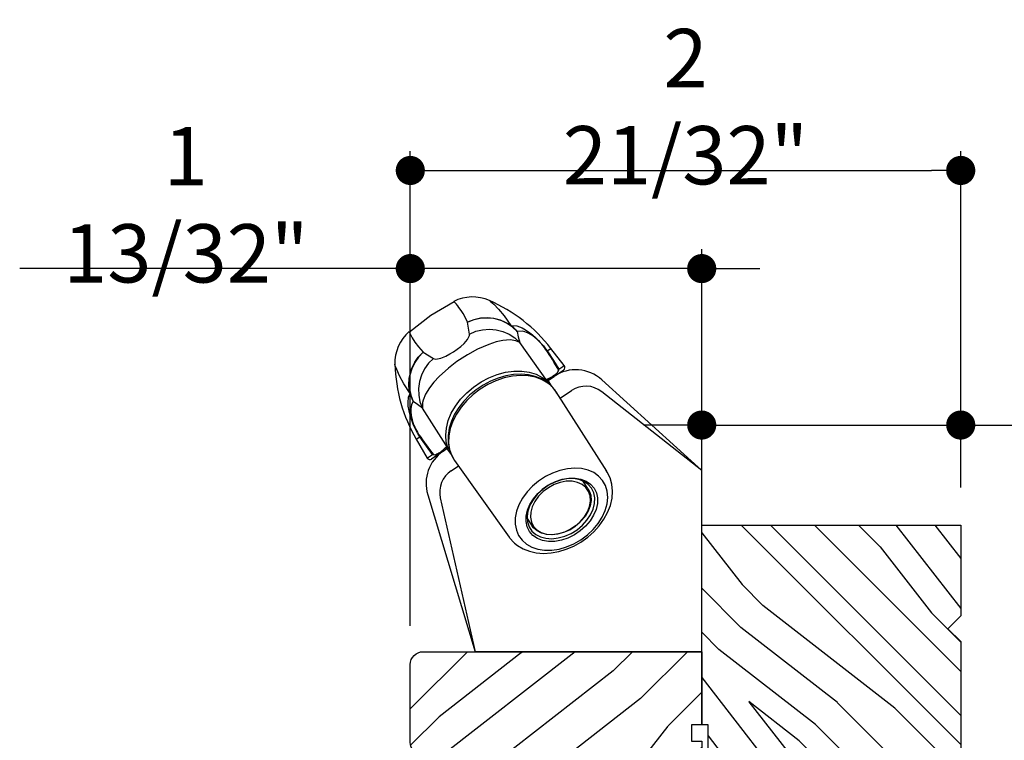
# Model space of a CAD drawing. Extents: x 0 to 169, y 0 to 209.
# Drawn here: x 119 to 124, y 127 to 131 of the extents above; entities that cross this region are included whole.
import ezdxf

# ---------------------------------------------------------------- set-up
doc = ezdxf.new("R2010")
doc.units = 0
doc.header["$LTSCALE"] = 6
doc.header["$MEASUREMENT"] = 0
doc.layers.get('0').update_dxf_attribs({"linetype": 'CONTINUOUS'})
doc.layers.get('Defpoints').update_dxf_attribs({"linetype": 'CONTINUOUS', "lineweight": 5})
doc.layers.add('A-ANNO-DIMS', color=3, linetype='CONTINUOUS')
doc.layers.add('A-DETL-CUT', color=6, linetype='CONTINUOUS')
doc.styles.add('SIMPLEX', font='SIMPLEX.shx', dxfattribs={"width": 0.75})
doc.dimstyles.new('Andersen Section', dxfattribs={"dimscale": 2.5, "dimtxt": 0.09375, "dimasz": 0.046875, "dimexe": 0.03125, "dimexo": 0.0625, "dimgap": 0.03125, "dimtad": 1, "dimdec": 5, "dimzin": 3, "dimdsep": 46, "dimlunit": 4, "dimtxsty": 'SIMPLEX', "dimblk": 'DOT', "dimcen": 0, "dimclrd": 256, "dimclre": 256, "dimadec": 0, "dimazin": 0, "dimtfac": 1, "dimtdec": 5, "dimtmove": 0, "dimatfit": 0, "dimldrblk": 'DOT', "dimfxl": 0, "dimfrac": 2, "dimtolj": 1, "dimtzin": 4, "dimlwd": -1, "dimlwe": -1, "dimarcsym": 0})

# ---------------------------------------------------------------- blocks, each defined once
blk = doc.blocks.new('_DOT')
at = {"color": 0, "linetype": 'ByBlock'}
blk.add_line((-0.5, 0), (-1, 0), dxfattribs=at)
at = {"color": 0, "linetype": 'ByBlock', "const_width": 0.5}
blk.add_lwpolyline([(-0.25, 0, 1), (0.25, 0, 1)], format="xyb", close=True, dxfattribs=at)
blk = doc.blocks.new('*D644')
at = {"layer": 'A-ANNO-DIMS', "transparency": 16777216}
for p, q in [((122.1338, 128.4104), (122.1338, 128.8057)), ((123.3838, 128.4104), (123.3838, 128.8057)), ((121.9932, 128.712), (121.8526, 128.712)), ((122.1338, 128.712), (123.3838, 128.712)), ((123.5244, 128.712), (125.2446, 128.712))]:
    blk.add_line(p, q, dxfattribs=at)
at = {"layer": 'Defpoints', "color": 0, "transparency": 16777216}
for p in [(122.1338, 128.712), (122.1338, 128.2229), (123.3838, 128.2229)]:
    blk.add_point(p, dxfattribs=at)
at = {"layer": 'A-ANNO-DIMS', "transparency": 16777216, "xscale": 0.140625, "yscale": 0.140625, "zscale": 0.140625}
blk.add_blockref('_DOT', (122.1338, 128.712), dxfattribs=at)
at = {"layer": 'A-ANNO-DIMS', "transparency": 16777216, "xscale": 0.140625, "yscale": 0.140625, "zscale": 0.140625, "rotation": 180}
blk.add_blockref('_DOT', (123.3838, 128.712), dxfattribs=at)
at = {"layer": 'A-ANNO-DIMS', "color": 0, "transparency": 16777216, "insert": (124.6436, 129.02), "char_height": 0.28125, "attachment_point": 5, "style": 'SIMPLEX'}
blk.add_mtext('\\A1;1 1/4"', dxfattribs=at)
blk = doc.blocks.new('*D645')
at = {"layer": 'A-ANNO-DIMS', "transparency": 16777216}
for p, q in [((120.7276, 127.7434), (120.7276, 129.5605)), ((122.1338, 128.4104), (122.1338, 129.5605)), ((120.5869, 129.4667), (118.8425, 129.4667)), ((122.1338, 129.4667), (120.7276, 129.4667)), ((122.2744, 129.4667), (122.4151, 129.4667))]:
    blk.add_line(p, q, dxfattribs=at)
at = {"layer": 'Defpoints', "color": 0, "transparency": 16777216}
for p in [(122.1338, 129.4667), (122.1338, 128.2229), (120.7276, 127.5559)]:
    blk.add_point(p, dxfattribs=at)
at = {"layer": 'A-ANNO-DIMS', "transparency": 16777216, "xscale": 0.140625, "yscale": 0.140625, "zscale": 0.140625}
blk.add_blockref('_DOT', (120.7276, 129.4667), dxfattribs=at)
at = {"layer": 'A-ANNO-DIMS', "transparency": 16777216, "xscale": 0.140625, "yscale": 0.140625, "zscale": 0.140625, "rotation": 180}
blk.add_blockref('_DOT', (122.1338, 129.4667), dxfattribs=at)
at = {"layer": 'A-ANNO-DIMS', "color": 0, "transparency": 16777216, "insert": (119.6444, 129.7747), "char_height": 0.28125, "attachment_point": 5, "style": 'SIMPLEX'}
blk.add_mtext('\\A1;1 13/32"', dxfattribs=at)
blk = doc.blocks.new('*D646')
at = {"layer": 'A-ANNO-DIMS', "transparency": 16777216}
for p, q in [((120.7276, 127.7434), (120.7276, 130.0339)), ((123.3838, 128.4104), (123.3838, 130.0339)), ((120.8682, 129.9402), (123.2432, 129.9402))]:
    blk.add_line(p, q, dxfattribs=at)
at = {"layer": 'Defpoints', "color": 0, "transparency": 16777216}
for p in [(123.3838, 129.9402), (123.3838, 128.2229), (120.7276, 127.5559)]:
    blk.add_point(p, dxfattribs=at)
at = {"layer": 'A-ANNO-DIMS', "transparency": 16777216, "xscale": 0.140625, "yscale": 0.140625, "zscale": 0.140625, "rotation": 180}
blk.add_blockref('_DOT', (120.7276, 129.9402), dxfattribs=at)
at = {"layer": 'A-ANNO-DIMS', "transparency": 16777216, "xscale": 0.140625, "yscale": 0.140625, "zscale": 0.140625}
blk.add_blockref('_DOT', (123.3838, 129.9402), dxfattribs=at)
at = {"layer": 'A-ANNO-DIMS', "color": 0, "transparency": 16777216, "insert": (122.0557, 130.2482), "char_height": 0.28125, "attachment_point": 5, "style": 'SIMPLEX'}
blk.add_mtext('\\A1;2 21/32"', dxfattribs=at)

msp = doc.modelspace()

# ---------------------------------------------------------------- hatches: boundary and pattern name
at = {"layer": 'A-DETL-CUT'}
h = msp.add_hatch(dxfattribs=at)
h.set_pattern_fill('PGRAIN', color=256, scale=0.05, angle=135, style=0)
h.set_pattern_definition([(135, (106.4159, 116.2727), (-1.06066, -1.06066), [0.8, -5.2]), (135, (106.3098, 116.1666), (-1.06066, -1.06066), [1.14362, -4.85638]), (135, (106.2038, 116.0606), (-1.06066, -1.06066), [1.45736, -4.54264]), (135, (106.0977, 115.9545), (-1.06066, -1.06066), [1.45736, -4.54264]), (135, (105.9916, 115.8484), (-1.06066, -1.06066), [1.14362, -4.85638]), (135, (105.8856, 115.7424), (-1.06066, -1.06066), [0.8, -5.2]), (135, (105.7795, 115.6363), (-1.06066, -1.06066), [1.0523, -4.9477]), (135, (105.6734, 115.5302), (-1.06066, -1.06066), [4.28626, -1.71374]), (135, (105.5674, 115.4242), (-1.06066, -1.06066), [3.94264, -2.05736]), (135, (105.4613, 115.3181), (-1.06066, -1.06066), [0.6192, -5.3808]), (135, (105.3552, 117.4748), (-1.06066, -1.06066), [0.45736, -5.54264]), (135, (105.1381, 117.442), (-1.06066, -1.06066), [0.54023, -5.45977]), (135, (104.8106, 117.5574), (-1.06066, -1.06066), [0.22756, -5.77244]), (135, (104.6009, 117.3477), (-1.06066, -1.06066), [0.22756, -5.77244]), (135, (104.7162, 117.0201), (-1.06066, -1.06066), [0.54023, -5.45977]), (135, (104.6835, 116.803), (-1.06066, -1.06066), [0.45736, -5.54264]), (135, (104.7172, 116.6279), (-1.06066, -1.06066), [0.80533, -5.19467]), (135, (104.776, 116.0742), (-1.06066, -1.06066), [2.7808, -3.2192]), (135, (104.3954, 118.2932), (-1.06066, -1.06066), [0.14264, -5.85736]), (135, (104.2894, 118.1871), (-1.06066, -1.06066), [0.34306, -5.65694]), (135, (104.1833, 118.081), (-1.06066, -1.06066), [0.67293, -5.32707]), (135, (104.0772, 117.975), (-1.06066, -1.06066), [1.08527, -4.91473]), (135, (103.9712, 117.8689), (-1.06066, -1.06066), [1.4289, -4.5711]), (135, (103.8651, 117.7628), (-1.06066, -1.06066), [1.74264, -4.25736]), (135, (103.9003, 117.5155), (-1.06066, -1.06066), [1.94236, -4.05764]), (135, (103.3043, 119.3843), (-1.06066, -1.06066), [0.39958, -5.60042]), (135, (103.1635, 119.2562), (-1.06066, -1.06066), [0.71144, -5.28856]), (135, (102.8149, 119.3788), (-1.06066, -1.06066), [0.45736, -5.54264]), (135, (102.5978, 119.346), (-1.06066, -1.06066), [0.54023, -5.45977]), (135, (102.2702, 119.4614), (-1.06066, -1.06066), [0.22756, -5.77244]), (135, (102.0605, 119.2517), (-1.06066, -1.06066), [0.22756, -5.77244]), (135, (102.1758, 118.9241), (-1.06066, -1.06066), [0.54023, -5.45977]), (135, (102.1431, 118.707), (-1.06066, -1.06066), [0.45736, -5.54264]), (142.125, (105.0672, 116.985), (-4.24264, 4.24264), [0.59078, -11.5026]), (142.125, (105.183, 116.6571), (-4.24264, 4.24264), [0.59132, -11.50206]), (142.125, (105.3199, 116.30806), (-4.24264, 4.24264), [0.80623, -11.28716]), (142.125, (105.0354, 116.3804), (-4.24264, 4.24264), [0.4031, -11.69027]), (142.125, (105.03184, 117.7982), (-4.24264, 4.24264), [0.80623, -11.28716]), (142.125, (104.7561, 117.8241), (-4.24264, 4.24264), [0.59132, -11.50206]), (142.125, (104.64964, 117.7183), (-4.24264, 4.24264), [0.59078, -11.5026]), (142.125, (102.5268, 118.889), (-4.24264, 4.24264), [0.59078, -11.5026]), (142.125, (102.6426, 118.5611), (-4.24264, 4.24264), [0.59132, -11.50206]), (142.125, (102.7795, 118.21204), (-4.24264, 4.24264), [0.80623, -11.28716]), (142.125, (102.80966, 118.0405), (-4.24264, 4.24264), [0.40311, -11.69027]), (142.125, (102.65056, 120.1441), (-4.24264, 4.24264), [0.60467, -11.48872]), (142.125, (103.0218, 119.6668), (-4.24264, 4.24264), [1.20934, -10.88405]), (142.125, (102.6605, 119.7593), (-4.24264, 4.24264), [0.88598, -11.2074]), (142.125, (102.49146, 119.7022), (-4.24264, 4.24264), [0.80623, -11.28716]), (142.125, (102.21576, 119.72805), (-4.24264, 4.24264), [0.59132, -11.50206]), (142.125, (102.1093, 119.6223), (-4.24264, 4.24264), [0.59078, -11.5026]), (307.875, (104.07724, 117.975), (4.24264, -4.24264), [0.59078, -11.5026]), (127.875, (105.8502, 116.8384), (-4.24264, 4.24264), [0.80623, -11.28716]), (127.875, (105.5012, 116.9753), (-4.24264, 4.24264), [0.59132, -11.50206]), (127.875, (105.17326, 117.0911), (-4.24264, 4.24264), [0.59078, -11.5026]), (307.875, (103.9712, 117.8689), (4.24264, -4.24264), [0.59132, -11.50206]), (307.875, (103.8651, 117.7628), (4.24264, -4.24264), [0.80623, -11.28716]), (307.875, (103.9003, 117.51555), (4.24264, -4.24264), [0.4031, -11.69027]), (127.875, (105.02346, 115.75596), (-4.24264, 4.24264), [0.4031, -11.69027]), (307.875, (103.5521, 119.3486), (4.24264, -4.24264), [1.20934, -10.88405]), (307.875, (103.3043, 119.3843), (4.24264, -4.24264), [1.20934, -10.88405]), (307.875, (103.16354, 119.2562), (4.24264, -4.24264), [0.88598, -11.2074]), (127.875, (103.30984, 118.7424), (-4.24264, 4.24264), [0.80623, -11.28716]), (127.875, (102.9608, 118.8793), (-4.24264, 4.24264), [0.59132, -11.50206]), (127.875, (102.6329, 118.9951), (-4.24264, 4.24264), [0.59078, -11.5026]), (307.875, (101.5369, 119.87895), (4.24264, -4.24264), [0.59078, -11.5026]), (307.875, (101.4308, 119.7729), (4.24264, -4.24264), [0.59132, -11.50206]), (307.875, (101.3247, 119.6668), (4.24264, -4.24264), [0.80623, -11.28716]), (307.875, (101.2187, 119.56075), (4.24264, -4.24264), [0.60467, -11.48872]), (135, (104.7318, 117.4787), (-1.06066, -1.06066), [0.22756, -5.77244]), (135, (104.6778, 117.4247), (-1.06066, -1.06066), [0.22756, -5.77244]), (135, (102.1915, 119.3827), (-1.06066, -1.06066), [0.22756, -5.77244]), (135, (102.1374, 119.3286), (-1.06066, -1.06066), [0.22756, -5.77244]), (127.875, (104.921, 117.2355), (-4.24264, 4.24264), [0.30808, -11.7853]), (142.125, (104.921, 117.2355), (-4.24264, 4.24264), [0.30808, -11.7853]), (307.875, (104.32774, 117.82875), (4.24264, -4.24264), [0.30808, -11.7853]), (142.125, (104.5709, 117.6396), (-4.24264, 4.24264), [0.30808, -11.7853]), (127.875, (102.3806, 119.1395), (-4.24264, 4.24264), [0.30808, -11.7853]), (142.125, (102.3806, 119.1395), (-4.24264, 4.24264), [0.30808, -11.7853]), (307.875, (101.78736, 119.7327), (4.24264, -4.24264), [0.30808, -11.7853]), (142.125, (102.03054, 119.5436), (-4.24264, 4.24264), [0.30808, -11.7853])])
h.paths.add_polyline_path([(122.164813, 127.265946), (122.133813, 127.265946), (122.133813, 128.228946), (123.383813, 128.228946), (123.383813, 127.790946), (123.321813, 127.728946), (123.383813, 127.666946), (123.383813, 126.790946), (123.321813, 126.728946), (123.383813, 126.666946), (123.383813, 125.790946), (123.321813, 125.728946), (123.383813, 125.666946), (123.383813, 124.790946), (123.321813, 124.728946), (123.383813, 124.666946), (123.383813, 124.119446), (123.164813, 124.119446), (123.164813, 124.041446), (123.305813, 124.041446), (123.305813, 123.791446), (122.723813, 123.791446), (122.723813, 124.344931), (122.738313, 124.344931), (122.738313, 124.407431), (122.723813, 124.422951), (122.723813, 125.119446), (122.711813, 125.119446), (122.711813, 126.195946), (122.633813, 126.195946), (122.633813, 126.321946), (122.508813, 126.321946), (122.508813, 126.176008), (122.461727, 126.149344, 1), (122.472519, 126.130287), (122.508813, 126.15084), (122.508813, 126.099551), (122.461727, 126.072887, 1), (122.472519, 126.053831), (122.508813, 126.074383), (122.508813, 125.919214, -0.06792588), (122.492199, 125.916946), (122.223813, 125.916946), (122.133813, 125.916946), (122.133813, 126.266821), (122.227563, 126.291941), (122.227563, 126.444826), (122.133813, 126.469946), (122.133813, 126.715946), (122.164813, 126.715946)])
h = msp.add_hatch(dxfattribs=at)
h.set_pattern_fill('PGRAIN', color=256, scale=0.0625, angle=45, style=0)
h.set_pattern_definition([(45, (106.4496, 116.5114), (-1.32583, 1.32583), [1, -6.5]), (45, (106.317, 116.644), (-1.32583, 1.32583), [1.4295, -6.0705]), (45, (106.1845, 116.7765), (-1.32583, 1.32583), [1.8217, -5.6783]), (45, (106.0519, 116.9091), (-1.32583, 1.32583), [1.8217, -5.6783]), (45, (105.9193, 117.0417), (-1.32583, 1.32583), [1.4295, -6.0705]), (45, (105.7867, 117.1743), (-1.32583, 1.32583), [1, -6.5]), (45, (105.6541, 117.3068), (-1.32583, 1.32583), [1.3154, -6.1846]), (45, (105.5216, 117.4394), (-1.32583, 1.32583), [5.3578, -2.1422]), (45, (105.389, 117.572), (-1.32583, 1.32583), [4.9283, -2.5717]), (45, (105.2564, 117.7046), (-1.32583, 1.32583), [0.774, -6.726]), (45, (107.9522, 117.8372), (-1.32583, 1.32583), [0.5717, -6.9283]), (45, (107.9113, 118.1086), (-1.32583, 1.32583), [0.6753, -6.8247]), (45, (108.0555, 118.518), (-1.32583, 1.32583), [0.28445, -7.21555]), (45, (107.7934, 118.7802), (-1.32583, 1.32583), [0.28445, -7.21555]), (45, (107.384, 118.636), (-1.32583, 1.32583), [0.6753, -6.8247]), (45, (107.1125, 118.6769), (-1.32583, 1.32583), [0.5717, -6.9283]), (45, (106.8936, 118.6347), (-1.32583, 1.32583), [1.00666, -6.49334]), (45, (106.2015, 118.5613), (-1.32583, 1.32583), [3.476, -4.024]), (45, (108.9752, 119.037), (-1.32583, 1.32583), [0.1783, -7.3217]), (45, (108.8426, 119.1695), (-1.32583, 1.32583), [0.4288, -7.0712]), (45, (108.71, 119.3021), (-1.32583, 1.32583), [0.84116, -6.65884]), (45, (108.5775, 119.4347), (-1.32583, 1.32583), [1.3566, -6.1434]), (45, (108.4449, 119.5673), (-1.32583, 1.32583), [1.7861, -5.7139]), (45, (108.3123, 119.6998), (-1.32583, 1.32583), [2.1783, -5.3217]), (45, (108.0032, 119.6559), (-1.32583, 1.32583), [2.42795, -5.07205]), (45, (110.3391, 120.4008), (-1.32583, 1.32583), [0.4995, -7.0005]), (45, (110.179, 120.5768), (-1.32583, 1.32583), [0.8893, -6.6107]), (45, (110.3322, 121.0127), (-1.32583, 1.32583), [0.5717, -6.9283]), (45, (110.2913, 121.284), (-1.32583, 1.32583), [0.6753, -6.8247]), (45, (110.4355, 121.6935), (-1.32583, 1.32583), [0.28445, -7.21555]), (45, (110.1734, 121.9556), (-1.32583, 1.32583), [0.28445, -7.21555]), (45, (109.7639, 121.8114), (-1.32583, 1.32583), [0.6753, -6.8247]), (45, (109.4925, 121.8523), (-1.32583, 1.32583), [0.5717, -6.9283]), (52.125, (107.34, 118.1972), (5.3033, 5.3033), [0.73848, -14.37826]), (52.125, (106.9301, 118.0525), (5.3033, 5.3033), [0.73915, -14.3776]), (52.125, (106.4938, 117.8814), (5.3033, 5.3033), [1.0078, -14.10895]), (52.125, (106.5843, 118.237), (5.3033, 5.3033), [0.5039, -14.61284]), (52.125, (108.3565, 118.2414), (5.3033, 5.3033), [1.0078, -14.10895]), (52.125, (108.3888, 118.5861), (5.3033, 5.3033), [0.73915, -14.3776]), (52.125, (108.2567, 118.7192), (5.3033, 5.3033), [0.7385, -14.37826]), (52.125, (109.72, 121.3727), (5.3033, 5.3033), [0.7385, -14.37826]), (52.125, (109.3101, 121.228), (5.3033, 5.3033), [0.73915, -14.3776]), (52.125, (108.8738, 121.0568), (5.3033, 5.3033), [1.0078, -14.10895]), (52.125, (108.6593, 121.0192), (5.3033, 5.3033), [0.5039, -14.61284]), (52.125, (111.2889, 121.218), (5.3033, 5.3033), [0.75584, -14.3609]), (52.125, (110.6923, 120.754), (5.3033, 5.3033), [1.51167, -13.60506]), (52.125, (110.80785, 121.2056), (5.3033, 5.3033), [1.10747, -14.00926]), (52.125, (110.7365, 121.4169), (5.3033, 5.3033), [1.0078, -14.10895]), (52.125, (110.7688, 121.7615), (5.3033, 5.3033), [0.73915, -14.3776]), (52.125, (110.6366, 121.89465), (5.3033, 5.3033), [0.7385, -14.37826]), (217.875, (108.5775, 119.4347), (-5.3033, -5.3033), [0.7385, -14.37826]), (37.875, (107.1567, 117.2185), (5.3033, 5.3033), [1.0078, -14.10895]), (37.875, (107.3279, 117.6548), (5.3033, 5.3033), [0.73915, -14.3776]), (37.875, (107.4726, 118.0647), (5.3033, 5.3033), [0.73848, -14.37826]), (217.875, (108.4449, 119.5673), (-5.3033, -5.3033), [0.73915, -14.3776]), (217.875, (108.3123, 119.6998), (-5.3033, -5.3033), [1.0078, -14.10895]), (217.875, (108.0032, 119.6559), (-5.3033, -5.3033), [0.5039, -14.61284]), (37.875, (105.8037, 118.2519), (5.3033, 5.3033), [0.5039, -14.61284]), (217.875, (110.2945, 120.0911), (-5.3033, -5.3033), [1.51167, -13.60506]), (217.875, (110.3391, 120.4008), (-5.3033, -5.3033), [1.51167, -13.60506]), (217.875, (110.179, 120.5768), (-5.3033, -5.3033), [1.10747, -14.00926]), (37.875, (109.5367, 120.3939), (5.3033, 5.3033), [1.0078, -14.10895]), (37.875, (109.7079, 120.8302), (5.3033, 5.3033), [0.73915, -14.3776]), (37.875, (109.8526, 121.2401), (5.3033, 5.3033), [0.7385, -14.37826]), (217.875, (110.9574, 122.61015), (-5.3033, -5.3033), [0.7385, -14.37826]), (217.875, (110.8249, 122.7427), (-5.3033, -5.3033), [0.73915, -14.3776]), (217.875, (110.6923, 122.8753), (-5.3033, -5.3033), [1.0078, -14.10895]), (217.875, (110.5597, 123.0079), (-5.3033, -5.3033), [0.75584, -14.3609]), (45, (107.9571, 118.6164), (-1.32583, 1.32583), [0.28445, -7.21555]), (45, (107.8896, 118.684), (-1.32583, 1.32583), [0.28445, -7.21555]), (45, (110.3371, 121.792), (-1.32583, 1.32583), [0.28445, -7.21555]), (45, (110.2696, 121.8595), (-1.32583, 1.32583), [0.28445, -7.21555]), (37.875, (107.65315, 118.38), (5.3033, 5.3033), [0.3851, -14.73164]), (52.125, (107.65315, 118.38), (5.3033, 5.3033), [0.3851, -14.73164]), (217.875, (108.3947, 119.1216), (-5.3033, -5.3033), [0.3851, -14.73164]), (52.125, (108.1583, 118.8176), (5.3033, 5.3033), [0.3851, -14.73164]), (37.875, (110.0331, 121.5555), (5.3033, 5.3033), [0.3851, -14.73164]), (52.125, (110.0331, 121.5555), (5.3033, 5.3033), [0.3851, -14.73164]), (217.875, (110.7747, 122.297), (-5.3033, -5.3033), [0.3851, -14.73164]), (52.125, (110.5382, 121.99305), (5.3033, 5.3033), [0.3851, -14.73164])])
h.paths.add_polyline_path([(120.727563, 127.555946, -0.41421356), (120.790063, 127.618446), (122.133813, 127.618446), (122.133813, 127.265446), (122.083813, 127.265446), (122.083813, 127.187321), (122.133813, 127.187321), (122.133813, 126.618446), (121.418813, 126.618446), (121.418813, 126.441446), (121.196313, 126.219446), (121.196313, 125.462196), (121.096313, 125.462196), (120.654234, 126.453335, -0.10527355), (120.648813, 126.478794), (120.648813, 126.553992, -0.4091108), (120.710222, 126.616483), (120.822404, 126.618441, 0.4091108), (120.883813, 126.680931), (120.883813, 127.055953, 0.4091108), (120.822404, 127.118443), (120.788972, 127.119027, -0.4091108), (120.727563, 127.181517)])

# ---------------------------------------------------------------- linework, layer by layer
for p, q in [((120.93897, 129.306389), (120.826349, 129.240393)), ((120.937458, 129.307737), (120.937084, 129.307885)), ((120.938473, 129.306976), (120.937458, 129.307737)), ((120.938796, 129.306686), (120.938473, 129.306976)), ((120.940257, 129.305371), (120.938796, 129.306686)), ((120.941889, 129.303766), (120.940257, 129.305371)), ((120.943979, 129.301602), (120.941889, 129.303766)), ((120.947085, 129.298216), (120.943979, 129.301602)), ((120.950366, 129.294457), (120.947085, 129.298216)), ((120.953437, 129.290814), (120.950366, 129.294457)), ((121.109513, 129.312645), (121.114957, 129.3084)), ((121.114957, 129.3084), (121.129993, 129.294706)), ((121.129993, 129.294706), (121.152418, 129.27166)), ((120.956129, 129.287543), (120.953437, 129.290814)), ((120.962512, 129.279403), (120.956129, 129.287543)), ((120.972617, 129.265146), (120.962512, 129.279403)), ((120.982328, 129.24974), (120.972617, 129.265146)), ((120.993423, 129.229533), (120.982328, 129.24974)), ((121.152418, 129.27166), (121.180287, 129.238449)), ((120.826349, 129.240393), (120.722983, 129.160704)), ((121.003717, 129.207698), (120.993423, 129.229533)), ((121.003717, 129.207698), (121.035603, 129.220705)), ((121.034098, 129.219939), (121.003717, 129.207698)), ((121.013558, 129.151139), (121.003717, 129.207698)), ((121.066071, 129.227146), (121.034098, 129.219939)), ((121.035603, 129.220705), (121.06472, 129.227485)), ((121.06472, 129.227485), (121.110743, 129.229364)), ((121.098778, 129.229128), (121.066071, 129.227146)), ((121.131341, 129.22583), (121.098778, 129.229128)), ((121.110743, 129.229364), (121.129769, 129.227037)), ((121.129769, 129.227037), (121.146971, 129.223303)), ((121.162885, 129.217342), (121.131341, 129.22583)), ((121.146971, 129.223303), (121.162306, 129.21859)), ((121.162306, 129.21859), (121.175784, 129.213285)), ((121.192562, 129.203891), (121.162885, 129.217342)), ((121.175784, 129.213285), (121.197421, 129.202212)), ((121.180287, 129.238449), (121.21259, 129.192253)), ((121.219577, 129.185838), (121.192562, 129.203891)), ((121.197421, 129.202212), (121.21259, 129.192253)), ((120.722276, 129.16306), (120.722269, 129.163062)), ((120.722269, 129.163062), (120.722345, 129.162346)), ((120.722345, 129.162346), (120.722743, 129.161015)), ((120.722743, 129.161015), (120.722774, 129.160911)), ((120.722774, 129.160911), (120.723722, 129.158422)), ((120.723722, 129.158422), (120.730196, 129.144842)), ((121.013558, 129.151139), (121.04413, 129.164173)), ((121.013647, 129.144494), (121.013558, 129.151139)), ((121.04413, 129.164173), (121.076418, 129.172096)), ((121.076418, 129.172096), (121.10953, 129.174691)), ((121.10953, 129.174691), (121.14255, 129.171885)), ((121.14255, 129.171885), (121.174567, 129.163755)), ((121.174567, 129.163755), (121.204696, 129.150528)), ((121.204696, 129.150528), (121.232104, 129.132567)), ((121.21259, 129.192253), (121.240867, 129.190495)), ((121.216733, 129.189041), (121.21259, 129.192253)), ((121.220791, 129.185721), (121.216733, 129.189041)), ((121.243202, 129.163669), (121.219577, 129.185838)), ((121.224761, 129.182295), (121.220791, 129.185721)), ((121.228641, 129.178767), (121.224761, 129.182295)), ((121.232428, 129.175137), (121.228641, 129.178767)), ((121.236119, 129.171409), (121.232428, 129.175137)), ((121.239711, 129.167586), (121.236119, 129.171409)), ((121.243202, 129.163669), (121.239711, 129.167586)), ((121.240867, 129.190495), (121.266883, 129.18031)), ((121.267549, 129.164664), (121.243202, 129.163669)), ((121.243202, 129.163669), (121.248726, 129.138007)), ((121.266883, 129.18031), (121.283745, 129.170927)), ((121.28062, 129.161633), (121.267549, 129.164664)), ((121.296808, 129.154926), (121.28062, 129.161633)), ((121.283745, 129.170927), (121.304797, 129.156612)), ((121.318265, 129.141844), (121.296808, 129.154926)), ((121.304797, 129.156612), (121.317404, 129.146718)), ((120.730196, 129.144842), (120.737011, 129.132414)), ((120.737011, 129.132414), (120.750193, 129.111722)), ((120.750193, 129.111722), (120.767395, 129.089012)), ((120.970962, 129.091069), (120.987341, 129.105727)), ((120.987341, 129.105727), (121.004248, 129.124906)), ((121.004248, 129.124906), (121.013647, 129.144494)), ((121.10656, 129.101342), (121.052278, 129.07803)), ((121.142147, 129.112704), (121.10656, 129.101342)), ((121.174482, 129.119737), (121.142147, 129.112704)), ((121.209992, 129.122462), (121.174482, 129.119737)), ((121.237551, 129.118721), (121.209992, 129.122462)), ((121.232104, 129.132567), (121.256033, 129.11037)), ((121.256033, 129.11037), (121.237551, 129.118721)), ((121.248726, 129.138007), (121.256033, 129.11037)), ((121.389715, 128.92244), (121.256033, 129.11037)), ((121.317404, 129.146718), (121.332836, 129.133238)), ((121.327803, 129.134861), (121.318265, 129.141844)), ((121.339642, 129.124945), (121.327803, 129.134861)), ((121.332836, 129.133238), (121.345899, 129.120581)), ((121.349469, 129.115674), (121.339642, 129.124945)), ((121.345899, 129.120581), (121.355015, 129.111009)), ((121.356277, 129.108623), (121.349469, 129.115674)), ((121.355015, 129.111009), (121.362714, 129.102403)), ((121.361992, 129.102258), (121.356277, 129.108623)), ((121.3674, 129.095813), (121.361992, 129.102258)), ((121.362714, 129.102403), (121.370043, 129.093718)), ((120.766222, 129.039007), (120.790223, 129.063694)), ((120.767395, 129.089012), (120.790223, 129.063694)), ((120.790223, 129.063694), (120.767493, 129.040111)), ((120.790223, 129.063694), (120.838977, 129.033383)), ((120.898928, 129.04438), (120.919043, 129.055078)), ((120.919043, 129.055078), (120.93537, 129.065075)), ((120.93537, 129.065075), (120.954419, 129.078199)), ((120.954419, 129.078199), (120.970962, 129.091069)), ((121.052278, 129.07803), (121.003276, 129.051428)), ((121.375108, 129.085796), (121.3674, 129.095813)), ((121.370043, 129.093718), (121.380575, 129.080276)), ((121.38075, 129.077704), (121.375108, 129.085796)), ((121.380575, 129.080276), (121.388365, 129.069465)), ((121.38075, 129.077704), (121.381742, 129.076708)), ((121.381742, 129.076708), (121.382723, 129.075702)), ((121.382723, 129.075702), (121.383692, 129.074686)), ((121.383692, 129.074686), (121.38465, 129.073661)), ((121.38465, 129.073661), (121.385596, 129.072626)), ((121.385596, 129.072626), (121.386531, 129.071582)), ((121.386531, 129.071582), (121.387454, 129.070528)), ((121.387454, 129.070528), (121.388365, 129.069465)), ((121.388365, 129.069465), (121.406424, 129.081647)), ((121.388365, 129.069465), (121.418377, 129.023304)), ((121.470616, 128.999255), (121.406424, 129.081647)), ((120.748833, 129.013166), (120.734743, 128.983583)), ((120.742604, 129.002966), (120.749029, 129.014552)), ((120.767493, 129.040111), (120.748833, 129.013166)), ((120.749029, 129.014552), (120.766222, 129.039007)), ((120.81544, 129.00992), (120.795998, 128.982951)), ((120.838977, 129.033383), (120.81544, 129.00992)), ((120.838977, 129.033383), (120.847606, 129.030376)), ((120.847606, 129.030376), (120.859133, 129.030679)), ((120.859133, 129.030679), (120.874602, 129.034418)), ((120.874602, 129.034418), (120.898928, 129.04438)), ((120.951975, 129.017871), (120.911717, 128.98687)), ((121.003276, 129.051428), (120.951975, 129.017871)), ((121.418377, 129.023304), (121.444121, 128.981384)), ((120.655211, 128.998198), (120.653269, 129.004959)), ((120.66225, 128.979204), (120.655211, 128.998198)), ((120.675171, 128.949872), (120.66225, 128.979204)), ((120.72209, 128.936718), (120.730042, 128.972578)), ((120.734743, 128.983583), (120.725602, 128.952156)), ((120.730042, 128.972578), (120.733272, 128.981867)), ((120.733272, 128.981867), (120.737407, 128.99203)), ((120.737407, 128.99203), (120.742604, 129.002966)), ((120.795998, 128.982951), (120.781189, 128.953222)), ((120.911717, 128.98687), (120.866718, 128.945822)), ((121.146855, 128.955602), (121.186976, 128.966352)), ((121.186976, 128.966352), (121.226685, 128.971953)), ((121.226685, 128.971953), (121.265104, 128.972279)), ((121.265104, 128.972279), (121.301384, 128.967325)), ((121.301384, 128.967325), (121.334724, 128.9572)), ((121.393241, 128.92772), (121.467061, 128.977512)), ((121.427914, 128.956948), (121.431106, 128.959634)), ((121.431106, 128.959634), (121.434078, 128.962358)), ((121.434078, 128.962358), (121.437258, 128.965624)), ((121.437258, 128.965624), (121.439907, 128.968817)), ((121.439907, 128.968817), (121.442699, 128.973278)), ((121.442699, 128.973278), (121.443945, 128.977184)), ((121.443945, 128.977184), (121.443976, 128.97741)), ((121.443976, 128.97741), (121.444136, 128.979321)), ((121.444121, 128.981384), (121.463862, 128.994699)), ((121.444136, 128.979321), (121.444121, 128.981384)), ((121.463862, 128.994699), (121.47068, 128.999298)), ((121.467237, 128.977631), (121.471356, 128.981781)), ((121.47068, 128.999298), (121.470514, 128.999186)), ((121.473311, 128.994082), (121.470683, 128.9993)), ((121.471356, 128.981781), (121.47367, 128.98772)), ((121.47367, 128.98772), (121.473311, 128.994082)), ((120.695535, 128.911556), (120.675171, 128.949872)), ((120.726299, 128.864245), (120.695535, 128.911556)), ((120.720585, 128.906251), (120.72209, 128.936718)), ((120.725602, 128.952156), (120.721656, 128.91973)), ((120.721656, 128.91973), (120.72301, 128.887174)), ((120.771421, 128.921555), (120.766964, 128.888824)), ((120.781189, 128.953222), (120.771421, 128.921555)), ((120.841244, 128.918158), (120.820258, 128.891347)), ((120.866718, 128.945822), (120.841244, 128.918158)), ((121.032818, 128.895362), (121.068914, 128.91971)), ((121.068914, 128.91971), (121.107209, 128.939939)), ((121.113937, 128.92353), (121.078381, 128.904602)), ((121.141039, 128.925697), (121.10234, 128.907702)), ((121.107209, 128.939939), (121.146855, 128.955602)), ((121.150805, 128.938489), (121.113937, 128.92353)), ((121.180666, 128.939079), (121.141039, 128.925697)), ((121.188307, 128.949187), (121.150805, 128.938489)), ((121.220376, 128.947564), (121.180666, 128.939079)), ((121.225723, 128.955401), (121.188307, 128.949187)), ((121.259323, 128.950971), (121.220376, 128.947564)), ((121.262321, 128.957003), (121.225723, 128.955401)), ((121.296677, 128.949227), (121.259323, 128.950971)), ((121.297382, 128.953973), (121.262321, 128.957003)), ((121.331642, 128.942369), (121.296677, 128.949227)), ((121.330241, 128.946401), (121.297382, 128.953973)), ((121.360334, 128.934467), (121.330241, 128.946401)), ((121.363472, 128.930544), (121.331642, 128.942369)), ((121.334724, 128.9572), (121.364386, 128.942127)), ((121.387261, 128.918346), (121.360334, 128.934467)), ((121.39149, 128.914004), (121.363472, 128.930544)), ((121.364386, 128.942127), (121.389715, 128.92244)), ((121.40121, 128.907201), (121.387261, 128.918346)), ((121.387457, 128.934768), (121.387684, 128.935327)), ((121.387683, 128.934163), (121.387457, 128.934768)), ((121.390456, 128.92985), (121.387683, 128.934163)), ((121.391247, 128.927545), (121.387683, 128.934163)), ((121.387684, 128.935327), (121.388194, 128.935572)), ((121.388194, 128.935572), (121.388559, 128.935661)), ((121.38856, 128.935661), (121.39334, 128.931009)), ((121.388561, 128.935661), (121.394556, 128.937328)), ((121.389715, 128.92244), (121.410322, 128.898324)), ((121.389715, 128.92244), (121.391382, 128.920942)), ((121.410928, 128.897437), (121.390807, 128.930069)), ((121.394111, 128.919985), (121.391247, 128.927545)), ((121.391382, 128.920942), (121.393082, 128.919762)), ((121.403549, 128.904363), (121.39149, 128.914004)), ((121.392545, 128.92725), (121.421391, 128.946707)), ((121.393082, 128.919762), (121.394111, 128.919985)), ((121.39334, 128.931009), (121.393241, 128.92772)), ((121.394556, 128.937328), (121.401339, 128.940123)), ((121.401339, 128.940123), (121.407691, 128.943368)), ((121.407691, 128.943368), (121.413225, 128.946599)), ((121.413225, 128.946599), (121.418827, 128.950234)), ((121.418827, 128.950234), (121.424441, 128.954244)), ((121.424441, 128.954244), (121.427914, 128.956948)), ((121.652188, 128.930163), (122.133813, 128.493446)), ((120.71906, 128.847178), (120.726299, 128.864245)), ((120.722747, 128.882041), (120.720585, 128.906251)), ((120.726299, 128.864245), (120.722747, 128.882041)), ((120.72301, 128.887174), (120.729629, 128.855364)), ((120.726299, 128.864245), (120.727725, 128.859201)), ((120.766964, 128.888824), (120.767942, 128.855934)), ((120.820258, 128.891347), (120.800928, 128.860204)), ((120.970343, 128.836543), (120.999716, 128.867434)), ((120.999716, 128.867434), (121.032818, 128.895362)), ((121.044783, 128.882054), (121.013751, 128.856291)), ((121.065394, 128.88548), (121.030988, 128.859502)), ((121.078381, 128.904602), (121.044783, 128.882054)), ((121.10234, 128.907702), (121.065394, 128.88548)), ((121.405933, 128.902862), (121.40121, 128.907201)), ((121.415098, 128.8931), (121.403549, 128.904363)), ((121.425102, 128.881196), (121.405933, 128.902862)), ((121.410322, 128.898324), (121.410928, 128.897437)), ((121.431829, 128.871437), (121.415098, 128.8931)), ((121.434345, 128.866047), (121.425102, 128.881196)), ((121.675613, 128.489662), (121.431829, 128.871437)), ((121.450483, 128.842226), (121.504897, 128.878502)), ((122.133813, 128.493446), (121.651506, 128.872751)), ((120.716518, 128.820323), (120.71906, 128.847178)), ((120.717635, 128.802782), (120.716518, 128.820323)), ((120.727725, 128.859201), (120.729283, 128.854194)), ((120.729283, 128.854194), (120.730972, 128.84923)), ((120.729629, 128.855364), (120.741333, 128.825154)), ((120.730972, 128.84923), (120.73279, 128.844311)), ((120.73279, 128.844311), (120.734737, 128.83944)), ((120.741333, 128.825154), (120.733477, 128.811049)), ((120.734737, 128.83944), (120.73681, 128.834622)), ((120.73681, 128.834622), (120.73901, 128.829859)), ((120.73901, 128.829859), (120.741333, 128.825154)), ((120.763067, 128.810413), (120.741333, 128.825154)), ((120.767942, 128.855934), (120.774328, 128.823794)), ((120.774328, 128.823794), (120.785945, 128.793292)), ((120.786291, 128.821088), (120.785945, 128.793292)), ((120.788835, 128.831265), (120.786291, 128.821088)), ((120.800928, 128.860204), (120.788835, 128.831265)), ((120.945345, 128.80337), (120.970343, 128.836543)), ((120.985861, 128.827763), (120.961636, 128.796961)), ((120.999856, 128.830323), (120.97266, 128.798564)), ((121.013751, 128.856291), (120.985861, 128.827763)), ((121.030988, 128.859502), (120.999856, 128.830323)), ((120.721263, 128.780445), (120.717635, 128.802782)), ((120.728428, 128.752661), (120.721263, 128.780445)), ((120.72947, 128.789509), (120.729375, 128.775992)), ((120.729375, 128.775992), (120.731241, 128.7588)), ((120.733477, 128.811049), (120.72947, 128.789509)), ((120.785945, 128.793292), (120.763067, 128.810413)), ((120.910113, 128.598944), (120.785945, 128.793292)), ((120.910582, 128.733151), (120.925277, 128.768651)), ((120.925277, 128.768651), (120.945345, 128.80337)), ((120.961636, 128.796961), (120.941555, 128.764409)), ((120.97266, 128.798564), (120.949981, 128.764903)), ((120.734283, 128.735194), (120.728428, 128.752661)), ((120.731241, 128.7588), (120.735861, 128.737761)), ((120.741751, 128.716267), (120.734283, 128.735194)), ((120.735861, 128.737761), (120.739917, 128.724636)), ((120.739917, 128.724636), (120.745256, 128.710489)), ((120.901585, 128.697657), (120.910582, 128.733151)), ((120.926042, 128.73067), (120.915465, 128.69637)), ((120.932303, 128.730057), (120.920001, 128.694769)), ((120.941555, 128.764409), (120.926042, 128.73067)), ((120.949981, 128.764903), (120.932303, 128.730057)), ((120.746553, 128.705435), (120.741751, 128.716267)), ((120.745256, 128.710489), (120.748751, 128.702426)), ((120.752504, 128.6931), (120.746553, 128.705435)), ((120.748751, 128.702426), (120.753133, 128.693272)), ((120.758058, 128.682478), (120.752504, 128.6931)), ((120.753133, 128.693272), (120.757262, 128.685417)), ((120.757262, 128.685417), (120.762196, 128.676829)), ((120.764638, 128.670827), (120.758058, 128.682478)), ((120.762196, 128.676829), (120.769513, 128.665419)), ((120.898483, 128.662952), (120.901585, 128.697657)), ((120.915465, 128.69637), (120.910104, 128.662187)), ((120.920001, 128.694769), (120.913338, 128.65979)), ((120.756239, 128.643091), (120.774299, 128.655273)), ((120.756239, 128.643091), (120.808585, 128.552709)), ((120.774299, 128.655273), (120.764638, 128.670827)), ((120.770065, 128.664126), (120.769513, 128.665419)), ((120.77063, 128.66284), (120.770065, 128.664126)), ((120.771208, 128.661561), (120.77063, 128.66284)), ((120.7718, 128.660289), (120.771208, 128.661561)), ((120.772405, 128.659024), (120.7718, 128.660289)), ((120.773023, 128.657766), (120.772405, 128.659024)), ((120.773654, 128.656516), (120.773023, 128.657766)), ((120.774299, 128.655273), (120.773654, 128.656516)), ((120.806027, 128.609916), (120.774299, 128.655273)), ((120.901347, 128.629804), (120.898483, 128.662952)), ((120.910113, 128.598944), (120.901347, 128.629804)), ((120.910104, 128.662187), (120.910111, 128.628857)), ((120.910111, 128.628857), (120.915471, 128.597137)), ((120.913338, 128.65979), (120.912456, 128.625867)), ((120.835079, 128.57058), (120.806027, 128.609916)), ((120.903896, 128.597652), (120.830076, 128.54786)), ((120.865176, 128.577226), (120.870102, 128.580196)), ((120.870102, 128.580196), (120.875039, 128.583449)), ((120.875039, 128.583449), (120.880098, 128.587083)), ((120.880098, 128.587083), (120.884802, 128.590797)), ((120.884802, 128.590797), (120.890017, 128.595406)), ((120.886122, 128.585664), (120.904584, 128.598116)), ((120.890017, 128.595406), (120.894748, 128.600322)), ((120.894748, 128.600322), (120.898287, 128.604966)), ((120.898287, 128.604968), (120.89913, 128.605731)), ((120.900809, 128.598793), (120.898287, 128.604967)), ((120.89913, 128.605731), (120.899459, 128.605689)), ((120.899459, 128.605689), (120.900004, 128.60522)), ((120.900004, 128.60522), (120.904837, 128.599399)), ((120.900004, 128.60522), (120.900428, 128.604403)), ((120.900428, 128.604403), (120.902959, 128.600968)), ((120.903896, 128.597652), (120.900809, 128.598793)), ((120.90266, 128.600749), (120.925218, 128.569882)), ((120.904837, 128.599399), (120.910018, 128.594278)), ((120.910018, 128.594278), (120.911318, 128.594384)), ((120.910233, 128.598636), (120.910113, 128.598944)), ((120.911173, 128.595794), (120.910233, 128.598636)), ((120.911318, 128.594384), (120.911173, 128.595794)), ((120.912456, 128.625867), (120.917374, 128.593721)), ((120.915471, 128.597137), (120.925987, 128.567732)), ((120.917374, 128.593721), (120.927986, 128.56404)), ((120.808518, 128.552664), (120.812372, 128.548272)), ((120.808521, 128.552666), (120.815339, 128.557265)), ((120.808687, 128.552778), (120.808521, 128.552666)), ((120.812372, 128.548272), (120.818136, 128.545556)), ((120.815339, 128.557265), (120.835079, 128.57058)), ((120.818136, 128.545556), (120.824509, 128.545478)), ((120.824509, 128.545478), (120.8299, 128.547741)), ((120.835079, 128.57058), (120.836987, 128.569793)), ((120.836987, 128.569793), (120.838399, 128.569337)), ((120.838399, 128.569337), (120.838819, 128.569226)), ((120.838819, 128.569226), (120.83904, 128.56917)), ((120.83904, 128.56917), (120.844432, 128.568991)), ((120.844432, 128.568991), (120.85046, 128.570416)), ((120.85046, 128.570416), (120.855688, 128.572415)), ((120.855688, 128.572415), (120.86045, 128.574667)), ((120.86045, 128.574667), (120.865176, 128.577226)), ((120.925987, 128.567732), (120.941319, 128.541222)), ((120.927986, 128.56404), (120.941625, 128.54079)), ((120.941319, 128.541222), (120.944467, 128.537526)), ((120.941625, 128.54079), (121.204278, 128.171743)), ((120.924847, 128.491802), (120.959872, 128.515152)), ((121.449725, 128.493244), (121.413987, 128.48043)), ((121.485643, 128.501204), (121.449725, 128.493244)), ((121.520812, 128.504106), (121.485643, 128.501204)), ((121.554321, 128.501873), (121.520812, 128.504106)), ((121.585301, 128.494563), (121.554321, 128.501873)), ((121.61295, 128.482367), (121.585301, 128.494563)), ((121.678291, 128.485327), (121.672565, 128.493206)), ((121.673413, 128.493006), (121.675613, 128.489662)), ((121.691826, 128.457156), (121.678291, 128.485327)), ((122.133813, 127.618446), (122.133813, 128.493446)), ((121.346727, 128.441688), (121.316946, 128.416763)), ((121.379355, 128.463095), (121.346727, 128.441688)), ((121.413987, 128.48043), (121.379355, 128.463095)), ((121.397941, 128.424319), (121.42872, 128.439525)), ((121.452011, 128.446638), (121.421108, 128.435558)), ((121.42872, 128.439525), (121.460514, 128.450087)), ((121.480287, 128.440407), (121.451047, 128.435007)), ((121.483012, 128.452736), (121.452011, 128.446638)), ((121.460514, 128.450087), (121.49224, 128.455645)), ((121.50838, 128.440566), (121.480287, 128.440407)), ((121.512991, 128.453632), (121.483012, 128.452736)), ((121.49224, 128.455645), (121.522819, 128.45601)), ((121.534178, 128.435477), (121.50838, 128.440566)), ((121.540864, 128.449293), (121.512991, 128.453632)), ((121.522819, 128.45601), (121.551209, 128.451168)), ((121.565623, 128.439876), (121.540864, 128.449293)), ((121.551209, 128.451168), (121.576443, 128.441286)), ((121.585074, 128.406138), (121.5607, 128.442274)), ((121.586374, 128.425722), (121.565623, 128.439876)), ((121.576443, 128.441286), (121.597662, 128.426699)), ((121.636553, 128.465598), (121.61295, 128.482367)), ((121.655498, 128.444693), (121.636553, 128.465598)), ((121.669293, 128.420193), (121.655498, 128.444693)), ((121.700334, 128.42622), (121.691826, 128.457156)), ((121.290786, 128.388966), (121.268922, 128.359017)), ((121.316946, 128.416763), (121.290786, 128.388966)), ((121.364019, 128.400219), (121.339896, 128.377237)), ((121.343553, 128.382184), (121.369227, 128.404985)), ((121.368366, 128.390582), (121.34625, 128.368389)), ((121.391419, 128.419896), (121.364019, 128.400219)), ((121.393917, 128.409574), (121.368366, 128.390582)), ((121.369227, 128.404985), (121.397941, 128.424319)), ((121.421108, 128.435558), (121.391419, 128.419896)), ((121.421859, 128.424587), (121.393917, 128.409574)), ((121.451047, 128.435007), (121.421859, 128.424587)), ((121.556623, 128.425349), (121.534178, 128.435477)), ((121.574797, 128.410596), (121.556623, 128.425349)), ((121.587956, 128.391823), (121.574797, 128.410596)), ((121.585074, 128.406138), (121.591306, 128.395223)), ((121.602367, 128.407342), (121.586374, 128.425722)), ((121.595561, 128.369798), (121.587956, 128.391823)), ((121.591306, 128.395223), (121.598458, 128.372989)), ((121.597662, 128.426699), (121.614143, 128.407904)), ((121.613023, 128.3854), (121.602367, 128.407342)), ((121.614143, 128.407904), (121.625325, 128.385542)), ((121.677583, 128.392731), (121.669293, 128.420193)), ((121.680152, 128.363019), (121.677583, 128.392731)), ((121.703448, 128.393209), (121.700334, 128.42622)), ((121.700995, 128.358958), (121.703448, 128.393209)), ((120.811465, 128.376056), (121.040063, 127.618446)), ((120.872265, 128.360216), (121.040063, 127.618446)), ((121.268922, 128.359017), (121.251921, 128.327691)), ((121.304694, 128.329373), (121.321795, 128.35669)), ((121.319924, 128.351782), (121.304824, 128.324774)), ((121.328476, 128.343903), (121.315771, 128.318127)), ((121.339896, 128.377237), (121.319924, 128.351782)), ((121.321795, 128.35669), (121.343553, 128.382184)), ((121.34625, 128.368389), (121.328476, 128.343903)), ((121.593104, 128.319695), (121.597301, 128.345423)), ((121.597301, 128.345423), (121.595561, 128.369798)), ((121.599919, 128.348537), (121.595632, 128.322806)), ((121.598458, 128.372989), (121.599919, 128.348537)), ((121.617958, 128.360689), (121.613023, 128.3854)), ((121.616994, 128.334103), (121.617958, 128.360689)), ((121.625325, 128.385542), (121.630828, 128.360374)), ((121.630828, 128.360374), (121.630463, 128.333256)), ((121.676933, 128.331827), (121.680152, 128.363019)), ((121.693041, 128.324338), (121.700995, 128.358958)), ((121.240225, 128.295799), (121.234135, 128.264168)), ((121.251921, 128.327691), (121.240225, 128.295799)), ((121.286613, 128.27302), (121.292832, 128.301163)), ((121.295141, 128.297187), (121.291226, 128.270021)), ((121.292832, 128.301163), (121.304694, 128.329373)), ((121.304824, 128.324774), (121.295141, 128.297187)), ((121.315771, 128.318127), (121.308655, 128.292116)), ((121.567825, 128.268408), (121.583143, 128.293668)), ((121.585762, 128.296786), (121.570689, 128.271476)), ((121.583143, 128.293668), (121.593104, 128.319695)), ((121.595632, 128.322806), (121.585762, 128.296786)), ((121.597716, 128.27918), (121.610164, 128.306602)), ((121.610164, 128.306602), (121.616994, 128.334103)), ((121.624244, 128.305113), (121.612382, 128.276902)), ((121.630463, 128.333256), (121.624244, 128.305113)), ((121.653616, 128.268251), (121.668011, 128.299963)), ((121.668011, 128.299963), (121.676933, 128.331827)), ((121.679851, 128.290153), (121.693041, 128.324338)), ((121.234135, 128.264168), (121.233809, 128.233618)), ((121.286248, 128.245902), (121.286613, 128.27302)), ((121.291751, 128.220733), (121.286248, 128.245902)), ((121.291226, 128.270021), (121.293221, 128.244256)), ((121.291263, 128.260536), (121.315637, 128.2244)), ((121.308655, 128.292116), (121.307421, 128.266936)), ((121.307421, 128.266936), (121.312117, 128.243616)), ((121.550991, 128.247849), (121.527426, 128.226813)), ((121.547777, 128.244948), (121.567825, 128.268408)), ((121.570689, 128.271476), (121.550991, 128.247849)), ((121.557953, 128.2285), (121.5801, 128.252829)), ((121.595281, 128.249585), (121.573523, 128.224092)), ((121.5801, 128.252829), (121.597716, 128.27918)), ((121.612382, 128.276902), (121.595281, 128.249585)), ((121.634121, 128.237514), (121.653616, 128.268251)), ((121.639412, 128.225802), (121.661819, 128.257106)), ((121.661819, 128.257106), (121.679851, 128.290153)), ((121.233809, 128.233618), (121.239256, 128.204938)), ((121.239256, 128.204938), (121.250334, 128.178872)), ((121.302933, 128.198371), (121.291751, 128.220733)), ((121.293221, 128.244256), (121.301052, 128.220823)), ((121.301052, 128.220823), (121.314437, 128.20057)), ((121.312117, 128.243616), (121.322553, 128.223111)), ((121.314437, 128.20057), (121.332892, 128.184229)), ((121.321973, 128.216154), (121.315637, 128.2244)), ((121.339476, 128.200801), (121.321973, 128.216154)), ((121.322553, 128.223111), (121.3383, 128.206262)), ((121.3383, 128.206262), (121.358715, 128.193758)), ((121.36124, 128.189848), (121.339476, 128.200801)), ((121.468223, 128.194377), (121.496936, 128.207159)), ((121.500899, 128.209176), (121.47243, 128.195616)), ((121.496936, 128.207159), (121.52382, 128.224249)), ((121.527426, 128.226813), (121.500899, 128.209176)), ((121.5034, 128.189324), (121.532074, 128.207074)), ((121.547849, 128.20129), (121.519135, 128.181957)), ((121.52382, 128.224249), (121.547777, 128.244948)), ((121.532074, 128.207074), (121.557953, 128.2285)), ((121.573523, 128.224092), (121.547849, 128.20129)), ((121.581969, 128.1821), (121.61003, 128.208547)), ((121.61003, 128.208547), (121.634121, 128.237514)), ((121.613126, 128.196767), (121.639412, 128.225802)), ((121.204278, 128.171743), (121.202321, 128.174561)), ((121.202522, 128.175361), (121.208055, 128.166638)), ((121.208055, 128.166638), (121.227756, 128.145075)), ((121.250334, 128.178872), (121.266758, 128.156095)), ((121.266758, 128.156095), (121.2881, 128.137197)), ((121.319414, 128.179576), (121.302933, 128.198371)), ((121.340633, 128.16499), (121.319414, 128.179576)), ((121.332892, 128.184229), (121.355751, 128.17239)), ((121.365867, 128.155107), (121.340633, 128.16499)), ((121.355751, 128.17239), (121.382187, 128.165481)), ((121.358715, 128.193758), (121.38296, 128.18611)), ((121.386428, 128.183714), (121.36124, 128.189848)), ((121.394257, 128.150266), (121.365867, 128.155107)), ((121.382187, 128.165481), (121.411244, 128.163751)), ((121.38296, 128.18611), (121.410045, 128.183632)), ((121.414073, 128.182636), (121.386428, 128.183714)), ((121.410045, 128.183632), (121.438859, 128.186426)), ((121.411244, 128.163751), (121.441873, 128.167264)), ((121.443112, 128.186655), (121.414073, 128.182636)), ((121.456562, 128.156188), (121.424836, 128.15063)), ((121.438859, 128.186426), (121.468223, 128.194377)), ((121.441873, 128.167264), (121.472966, 128.175893)), ((121.47243, 128.195616), (121.443112, 128.186655)), ((121.488356, 128.16675), (121.456562, 128.156188)), ((121.472966, 128.175893), (121.5034, 128.189324)), ((121.519135, 128.181957), (121.488356, 128.16675)), ((121.516923, 128.139424), (121.550663, 128.158858)), ((121.550663, 128.158858), (121.581969, 128.1821)), ((121.551092, 128.147408), (121.583495, 128.170485)), ((121.583495, 128.170485), (121.613126, 128.196767)), ((121.227756, 128.145075), (121.23061, 128.142492)), ((121.23061, 128.142492), (121.245634, 128.130563)), ((121.245634, 128.130563), (121.272683, 128.114571)), ((121.272683, 128.114571), (121.302732, 128.102827)), ((121.2881, 128.137197), (121.31381, 128.122668)), ((121.31381, 128.122668), (121.34322, 128.112883)), ((121.34322, 128.112883), (121.375569, 128.108096)), ((121.375569, 128.108096), (121.41002, 128.108431)), ((121.424836, 128.15063), (121.394257, 128.150266)), ((121.41002, 128.108431), (121.445679, 128.11388)), ((121.443535, 128.101298), (121.480446, 128.112474)), ((121.445679, 128.11388), (121.481624, 128.124301)), ((121.480446, 128.112474), (121.516528, 128.12795)), ((121.481624, 128.124301), (121.516923, 128.139424)), ((121.516528, 128.12795), (121.551092, 128.147408)), ((121.302732, 128.102827), (121.33544, 128.095482)), ((121.33544, 128.095482), (121.370269, 128.092726)), ((121.370269, 128.092726), (121.406552, 128.094669)), ((121.406552, 128.094669), (121.443535, 128.101298)), ((122.133813, 127.618446), (121.040063, 127.618446))]:
    msp.add_line(p, q, dxfattribs=at)
msp.add_lwpolyline([(122.164813, 126.715946), (122.164813, 127.265946), (122.133813, 127.265946), (122.133813, 128.228946), (123.383813, 128.228946), (123.383813, 127.790946), (123.321813, 127.728946), (123.383813, 127.666946), (123.383813, 126.790946)], dxfattribs=at)
msp.add_lwpolyline([(120.788972, 127.119027, -0.4091108), (120.727563, 127.181517), (120.727563, 127.555946, -0.41421356), (120.790063, 127.618446), (122.133813, 127.618446), (122.133813, 127.265446), (122.083813, 127.265446), (122.083813, 127.187321), (122.133813, 127.187321), (122.133813, 126.618446), (121.418813, 126.618446), (121.418813, 126.441446), (121.196313, 126.219446), (121.196313, 125.462196), (121.096313, 125.462196), (120.654234, 126.453335, -0.10527355), (120.648813, 126.478794), (120.648813, 126.553992, -0.4091108), (120.710222, 126.616483), (120.822404, 126.618441, 0.4091108), (120.883813, 126.680931), (120.883813, 127.055953, 0.4091108), (120.822404, 127.118443)], format="xyb", close=True, dxfattribs=at)
for centre, radius, start, end in [((121.028433, 129.12977), 0.200238, 66.236477, 117.15882), ((120.798601, 128.607314), 0.771, 37.967748, 66.244549), ((120.853242, 129.01157), 0.200265, 130.843538, 182.167832), ((119.821716, 128.027451), 1.879792, 30.346813, 33.966429), ((121.423728, 129.028967), 0.771, 181.751443, 210.032252), ((121.52624, 128.791263), 0.1875, 47.799611, 124), ((121.574235, 128.774496), 0.125, 51.817102, 123.690068), ((122.329765, 129.719268), 1.882813, 214.036476, 217.650282), ((120.990971, 128.430219), 0.1875, 124, 196.790484), ((120.994184, 128.387796), 0.125, 123.690068, 192.746541)]:
    msp.add_arc(centre, radius, start, end, dxfattribs=at)

# ---------------------------------------------------------------- dimensions: what is measured, and where the dimension line sits
at = {"layer": 'A-ANNO-DIMS'}
for base, p1, p2, picture, middle in [((123.383813, 129.940165), (120.727563, 127.555946), (123.383813, 128.222946), '*D646', (122.055688, 129.940165)), ((122.133813, 129.46671), (120.727563, 127.555946), (122.133813, 128.222946), '*D645', (119.644416, 129.46671)), ((122.133813, 128.711998), (123.383813, 128.222946), (122.133813, 128.222946), '*D644', (124.643579, 128.711998))]:
    dim = msp.add_linear_dim(base=base, p1=p1, p2=p2, dimstyle='Andersen Section', override={"dimscale": 3}, dxfattribs=at)
    dim.commit()
    dim.dimension.update_dxf_attribs({"geometry": picture, "text_midpoint": middle, "dimtype": 160})

doc.saveas('drawing.dxf')
